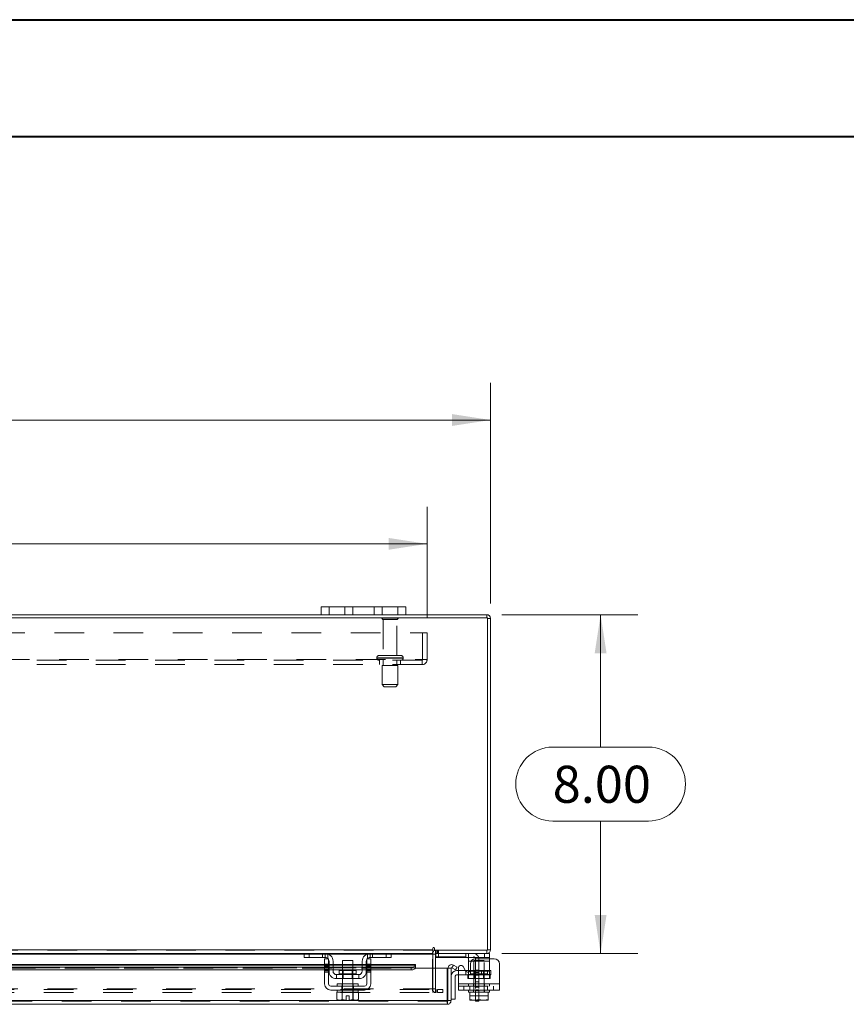
# Model space of a CAD drawing. Units: inches. Extents: x 0 to 23.4, y 0 to 16.5.
# Drawn here: x 6.3 to 9.1, y 13.2 to 16.5 of the extents above; entities that cross this region are included whole.
import ezdxf

# ---------------------------------------------------------------- set-up
doc = ezdxf.new("R2010")
doc.units = ezdxf.units.IN
doc.header["$MEASUREMENT"] = 0
doc.linetypes.add('HIDDEN', pattern=[0.075, 0.05, -0.025])
doc.styles.add('SLDTEXTSTYLE0', font='TXT', dxfattribs={"width": 0.75})
doc.dimstyles.new('SLDDIMSTYLE1', dxfattribs={"dimtxt": 0.125, "dimasz": 0.13, "dimexe": 0, "dimexo": 0.0625, "dimgap": 0.03125, "dimtad": 0, "dimtih": 1, "dimtoh": 1, "dimlfac": 7, "dimrnd": 1e-09, "dimzin": 4, "dimdsep": 46, "dimtxsty": 'SLDTEXTSTYLE0', "dimsah": 1, "dimcen": 0.09, "dimadec": 0, "dimazin": 1, "dimtfac": 1, "dimtofl": 0, "dimtmove": 0, "dimatfit": 3, "dimfxl": 1, "dimfrac": 2, "dimtolj": 1, "dimtzin": 12, "dimarcsym": 0})

# ---------------------------------------------------------------- blocks, each defined once
blk = doc.blocks.new('_D_10')
at = {"color": 7, "linetype": 'Continuous', "lineweight": 0}
for p, q in [((3.5942, 14.5741), (3.5942, 15.3184)), ((5.5293, 15.318), (5.9449, 15.318)), ((7.8799, 14.5741), (7.8799, 15.3184)), ((3.5942, 15.1934), (5.4046, 15.1934)), ((7.8799, 15.1934), (6.0695, 15.1934)), ((5.9449, 15.0688), (5.5293, 15.0688))]:
    blk.add_line(p, q, dxfattribs=at)
for centre, start, end in [((5.5293, 15.1934), 90, 270), ((5.9449, 15.1934), 270, 90)]:
    blk.add_arc(centre, 0.1246, start, end, dxfattribs=at)
for points in [[(3.5942, 15.1934), (3.7242, 15.1734), (3.7242, 15.2134)], [(7.8799, 15.1934), (7.7499, 15.2134), (7.7499, 15.1734)]]:
    blk.add_solid(points, dxfattribs=at)
at = {"color": 7, "linetype": 'Continuous', "lineweight": 0, "insert": (5.5293, 15.2553, 0.0006), "char_height": 0.125, "attachment_point": 1, "style": 'SLDTEXTSTYLE0'}
blk.add_mtext('30.00', dxfattribs=at)
blk = doc.blocks.new('_D_11')
at = {"color": 7, "linetype": 'Continuous', "lineweight": 0}
for p, q in [((7.9174, 14.5366), (8.376, 14.5366)), ((8.251, 14.5366), (8.251, 14.0898)), ((8.0894, 14.0898), (8.4127, 14.0898)), ((8.4127, 13.8406), (8.0894, 13.8406)), ((8.251, 13.3937), (8.251, 13.8406)), ((7.9174, 13.3937), (8.376, 13.3937))]:
    blk.add_line(p, q, dxfattribs=at)
for centre, start, end in [((8.0894, 13.9652), 90, 270), ((8.4127, 13.9652), 270, 90)]:
    blk.add_arc(centre, 0.1246, start, end, dxfattribs=at)
for points in [[(8.251, 14.5366), (8.231, 14.4066), (8.271, 14.4066)], [(8.251, 13.3937), (8.271, 13.5237), (8.231, 13.5237)]]:
    blk.add_solid(points, dxfattribs=at)
at = {"color": 7, "linetype": 'Continuous', "lineweight": 0, "insert": (8.0894, 14.0271, 0.0006), "char_height": 0.125, "attachment_point": 1, "style": 'SLDTEXTSTYLE0'}
blk.add_mtext('8.00', dxfattribs=at)
blk = doc.blocks.new('_D_13')
at = {"color": 7, "linetype": 'Continuous', "lineweight": 0}
for p, q in [((3.8085, 14.5253), (3.8085, 14.9006)), ((7.6656, 14.5253), (7.6656, 14.9006)), ((3.8085, 14.7756), (5.2319, 14.7756)), ((7.6656, 14.7756), (6.2423, 14.7756))]:
    blk.add_line(p, q, dxfattribs=at)
for points in [[(3.8085, 14.7756), (3.9385, 14.7556), (3.9385, 14.7956)], [(7.6656, 14.7756), (7.5356, 14.7956), (7.5356, 14.7556)]]:
    blk.add_solid(points, dxfattribs=at)
at = {"color": 7, "linetype": 'Continuous', "lineweight": 0, "char_height": 0.125, "attachment_point": 1, "style": 'SLDTEXTSTYLE0'}
for s, insert in [('27.00', (5.4785, 14.9368, 0.0006)), ('BACK PANEL', (5.2319, 14.7383, 0.0006))]:
    blk.add_mtext(s, dxfattribs=dict(at, insert=insert))

msp = doc.modelspace()

# ---------------------------------------------------------------- linework, layer by layer
at = {"color": 7, "linetype": 'Continuous', "lineweight": 40}
for p, q in [((0.0031, 16.54389), (23.38893, 16.54389)), ((0.98736, 16.15019), (22.99523, 16.15019))]:
    msp.add_line(p, q, dxfattribs=at)
at = {"color": 7, "linetype": 'Continuous', "lineweight": 15}
for p, q in [((7.30849, 14.53659), (7.30849, 14.56345)), ((7.30849, 14.56345), (7.33564, 14.56345)), ((7.33564, 14.56345), (7.33564, 14.53659)), ((7.56707, 14.56345), (7.33564, 14.56345)), ((7.56707, 14.53659), (7.56707, 14.56345)), ((7.56707, 14.56345), (7.59421, 14.56345)), ((7.59421, 14.56345), (7.59421, 14.53659)), ((7.86925, 14.52592), (3.60488, 14.52592)), ((7.30849, 14.53659), (4.16564, 14.53659)), ((7.33564, 14.53659), (7.30849, 14.53659)), ((7.56707, 14.53659), (7.33564, 14.53659)), ((7.59421, 14.53659), (7.56707, 14.53659)), ((7.86739, 14.53659), (7.59421, 14.53659)), ((7.86739, 14.52592), (7.86739, 14.53659)), ((7.86925, 13.4044), (7.86925, 14.52592)), ((7.86925, 14.52406), (7.87992, 14.52406)), ((7.87992, 14.52406), (7.87992, 13.40626)), ((3.78889, 13.40626), (7.68524, 13.40626)), ((7.25266, 13.39373), (5.88218, 13.39373)), ((7.25064, 13.38016), (7.25064, 13.39373)), ((7.25266, 13.39373), (7.26778, 13.39373)), ((7.26778, 13.39373), (7.26778, 13.38016)), ((7.32207, 13.39373), (7.26778, 13.39373)), ((7.47349, 13.39373), (7.32207, 13.39373)), ((7.52778, 13.39373), (7.47349, 13.39373)), ((7.52778, 13.38016), (7.52778, 13.39373)), ((7.52778, 13.39373), (7.5429, 13.39373)), ((7.68524, 13.39373), (7.5429, 13.39373)), ((7.54492, 13.39373), (7.54492, 13.38016)), ((7.68524, 13.4116), (7.68524, 13.40626)), ((7.68524, 13.40626), (7.68524, 13.39373)), ((7.68524, 13.39187), (7.68524, 13.39373)), ((7.68524, 13.39187), (7.68524, 13.34364)), ((7.69057, 13.4044), (7.69057, 13.4116)), ((7.69057, 13.4044), (7.86925, 13.4044)), ((7.69417, 13.39373), (7.69417, 13.4044)), ((7.86739, 13.39373), (7.69417, 13.39373)), ((7.69417, 13.34364), (7.69417, 13.39187)), ((7.69559, 13.39368), (7.69559, 13.38016)), ((7.85931, 13.38016), (7.85931, 13.39373)), ((7.86739, 13.4044), (7.86739, 13.39373)), ((7.86739, 13.39373), (7.87645, 13.39373)), ((7.86925, 13.40626), (7.87992, 13.40626)), ((7.87645, 13.39373), (7.87645, 13.38016)), ((7.31992, 13.35617), (5.81492, 13.35617)), ((7.26778, 13.38016), (7.25064, 13.38016)), ((7.32207, 13.38016), (7.26778, 13.38016)), ((7.31992, 13.35802), (7.31992, 13.37587)), ((7.31992, 13.37587), (7.33349, 13.37587)), ((7.33349, 13.35802), (7.31992, 13.35802)), ((7.31992, 13.35802), (7.31992, 13.29087)), ((7.33349, 13.37587), (7.33349, 13.35802)), ((7.33349, 13.29087), (7.33349, 13.35802)), ((7.33492, 13.35617), (7.33349, 13.35617)), ((7.33492, 13.33373), (7.33492, 13.3673)), ((7.34849, 13.3673), (7.34849, 13.33373)), ((7.37992, 13.35617), (7.34849, 13.35617)), ((7.37992, 13.37016), (7.37992, 13.33616)), ((7.41564, 13.37016), (7.37992, 13.37016)), ((7.41564, 13.33616), (7.41564, 13.37016)), ((7.44707, 13.35617), (7.41564, 13.35617)), ((7.44707, 13.33373), (7.44707, 13.3673)), ((7.46064, 13.33373), (7.46064, 13.3673)), ((7.46207, 13.35617), (7.46064, 13.35617)), ((7.46207, 13.35802), (7.46207, 13.37587)), ((7.46207, 13.37587), (7.47564, 13.37587)), ((7.47564, 13.35802), (7.46207, 13.35802)), ((7.46207, 13.35802), (7.46207, 13.29087)), ((7.52778, 13.38016), (7.47349, 13.38016)), ((7.47564, 13.37587), (7.47564, 13.35802)), ((7.47564, 13.29087), (7.47564, 13.35802)), ((7.62677, 13.35617), (7.47564, 13.35617)), ((7.54492, 13.38016), (7.52778, 13.38016)), ((7.62676, 13.35449), (7.62677, 13.35463)), ((7.62677, 13.35617), (7.62677, 13.35463)), ((7.62677, 13.35463), (7.62677, 13.34537)), ((7.69417, 13.3823), (7.69559, 13.3823)), ((7.85931, 13.38016), (7.69559, 13.38016)), ((7.74914, 13.34537), (7.75449, 13.35463)), ((7.75449, 13.35463), (7.75472, 13.35449)), ((7.75472, 13.35449), (7.76686, 13.34749)), ((7.80502, 13.3673), (7.80502, 13.37689)), ((7.80502, 13.33373), (7.80502, 13.3673)), ((7.81174, 13.35802), (7.81174, 13.33927)), ((7.89217, 13.37587), (7.82959, 13.37587)), ((7.87645, 13.38016), (7.85931, 13.38016)), ((7.87645, 13.38016), (7.87645, 13.37587)), ((7.91002, 13.35802), (7.91002, 13.29087)), ((5.81492, 13.34749), (7.31992, 13.34749)), ((5.81492, 13.33824), (7.31992, 13.33824)), ((7.33349, 13.34749), (7.33492, 13.34749)), ((7.33349, 13.33824), (7.33492, 13.33824)), ((7.34849, 13.34749), (7.37992, 13.34749)), ((7.34849, 13.33824), (7.37992, 13.33824)), ((7.35992, 13.3223), (7.35992, 13.30873)), ((7.43564, 13.3223), (7.35992, 13.3223)), ((7.36928, 13.33616), (7.36928, 13.32516)), ((7.42628, 13.33616), (7.36928, 13.33616)), ((7.41564, 13.34749), (7.44707, 13.34749)), ((7.41564, 13.33824), (7.44707, 13.33824)), ((7.42628, 13.32516), (7.42628, 13.33616)), ((7.43564, 13.30873), (7.43564, 13.3223)), ((7.46064, 13.34749), (7.46207, 13.34749)), ((7.46064, 13.33824), (7.46207, 13.33824)), ((7.47564, 13.34749), (7.61248, 13.34749)), ((7.47564, 13.33824), (7.61248, 13.33824)), ((7.61248, 13.33824), (7.61248, 13.34749)), ((7.62677, 13.34537), (7.62676, 13.34525)), ((7.62677, 13.34364), (7.62677, 13.34537)), ((7.62677, 13.34364), (7.73391, 13.34364)), ((7.73391, 13.23474), (7.73391, 13.34364)), ((7.73593, 13.23474), (7.73593, 13.34364)), ((7.73593, 13.34364), (7.7466, 13.34364)), ((7.7466, 13.34364), (7.7466, 13.23474)), ((7.74939, 13.34525), (7.74914, 13.34537)), ((7.76152, 13.33824), (7.74939, 13.34525)), ((7.76686, 13.34749), (7.76152, 13.33824)), ((7.76517, 13.33579), (7.77145, 13.33579)), ((7.77145, 13.3215), (7.76517, 13.3215)), ((7.77145, 13.29087), (7.77145, 13.34507)), ((7.78745, 13.34935), (7.79574, 13.33498)), ((7.79528, 13.33579), (7.80502, 13.33579)), ((7.80502, 13.3309), (7.80502, 13.33373)), ((7.35992, 13.30873), (7.43564, 13.30873)), ((7.36207, 13.29087), (7.36207, 13.28373)), ((7.36207, 13.29087), (7.43349, 13.29087)), ((7.37992, 13.30873), (7.37992, 13.29087)), ((7.41564, 13.29087), (7.41564, 13.30873)), ((7.43349, 13.28373), (7.43349, 13.29087)), ((7.76089, 13.31721), (7.76089, 13.24007)), ((7.77145, 13.29087), (7.91002, 13.29087)), ((7.77145, 13.27016), (7.77145, 13.29087)), ((7.91002, 13.29087), (7.91002, 13.27016)), ((7.45492, 13.28373), (7.34064, 13.28373)), ((7.34064, 13.27016), (7.45492, 13.27016)), ((7.36171, 13.26302), (7.36171, 13.23864)), ((7.36207, 13.26302), (7.36171, 13.26302)), ((7.36207, 13.27016), (7.36207, 13.26302)), ((7.36207, 13.26302), (7.43349, 13.26302)), ((7.37973, 13.26302), (7.37937, 13.26302)), ((7.37973, 13.23864), (7.37973, 13.26302)), ((7.37976, 13.26302), (7.37973, 13.26302)), ((7.37976, 13.26302), (7.37976, 13.23864)), ((7.38049, 13.26302), (7.37976, 13.26302)), ((7.4158, 13.26302), (7.41507, 13.26302)), ((7.4158, 13.23864), (7.4158, 13.26302)), ((7.41583, 13.26302), (7.4158, 13.26302)), ((7.41583, 13.26302), (7.41583, 13.23864)), ((7.41619, 13.26302), (7.41583, 13.26302)), ((7.43349, 13.26302), (7.43349, 13.27016)), ((7.43385, 13.26302), (7.43349, 13.26302)), ((7.43385, 13.23864), (7.43385, 13.26302)), ((7.91002, 13.27016), (7.77145, 13.27016)), ((7.80502, 13.27016), (7.80502, 13.26302)), ((7.80502, 13.26302), (7.80951, 13.26302)), ((7.80949, 13.23864), (7.80949, 13.26302)), ((7.80951, 13.26302), (7.80949, 13.26302)), ((7.80951, 13.26302), (7.80951, 13.23864)), ((7.81014, 13.26302), (7.80951, 13.26302)), ((7.81014, 13.26302), (7.84059, 13.26302)), ((7.84074, 13.26302), (7.84011, 13.26302)), ((7.84074, 13.26302), (7.84074, 13.23864)), ((7.84137, 13.26302), (7.84074, 13.26302)), ((7.84137, 13.26302), (7.87134, 13.26302)), ((7.87197, 13.26302), (7.87134, 13.26302)), ((7.87197, 13.23864), (7.87197, 13.26302)), ((7.87199, 13.26302), (7.87197, 13.26302)), ((7.87197, 13.26302), (7.87645, 13.26302)), ((7.87199, 13.26302), (7.87199, 13.23864)), ((7.87645, 13.26302), (7.87645, 13.27016)), ((7.73407, 13.22221), (3.73684, 13.22221)), ((7.73391, 13.23474), (3.73701, 13.23474)), ((7.36171, 13.23864), (7.36649, 13.23587)), ((7.36171, 13.23864), (7.3699, 13.23587)), ((7.36649, 13.23587), (7.3699, 13.23587)), ((7.37153, 13.23587), (7.3699, 13.23587)), ((7.37153, 13.23587), (7.37973, 13.23864)), ((7.37153, 13.23587), (7.39242, 13.23587)), ((7.37976, 13.23864), (7.37973, 13.23864)), ((7.37976, 13.23864), (7.39242, 13.23612)), ((7.39242, 13.2503), (7.40314, 13.2503)), ((7.39242, 13.23612), (7.39242, 13.2503)), ((7.39242, 13.23587), (7.39242, 13.23612)), ((7.40314, 13.2503), (7.40314, 13.23612)), ((7.40314, 13.23612), (7.4158, 13.23864)), ((7.40314, 13.23612), (7.40314, 13.23587)), ((7.40314, 13.23587), (7.42403, 13.23587)), ((7.4158, 13.23864), (7.41583, 13.23864)), ((7.41583, 13.23864), (7.42403, 13.23587)), ((7.42566, 13.23587), (7.42403, 13.23587)), ((7.42566, 13.23587), (7.43385, 13.23864)), ((7.42566, 13.23587), (7.42907, 13.23587)), ((7.42907, 13.23587), (7.43385, 13.23864)), ((7.73407, 13.23289), (7.73407, 13.22221)), ((7.7466, 13.23474), (7.73593, 13.23474)), ((7.7466, 13.24007), (7.76089, 13.24007)), ((7.80949, 13.23612), (7.80949, 13.23864)), ((7.80949, 13.23864), (7.80951, 13.23864)), ((7.80991, 13.23587), (7.80949, 13.23612)), ((7.80951, 13.23864), (7.82371, 13.23587)), ((7.80991, 13.23587), (7.82371, 13.23587)), ((7.82653, 13.23587), (7.82371, 13.23587)), ((7.82653, 13.23587), (7.84074, 13.23864)), ((7.82653, 13.23587), (7.85494, 13.23587)), ((7.82917, 13.23302), (7.82917, 13.23587)), ((7.84059, 13.23302), (7.82917, 13.23302)), ((7.84059, 13.23587), (7.84059, 13.23302)), ((7.84074, 13.23864), (7.85494, 13.23587)), ((7.85776, 13.23587), (7.85494, 13.23587)), ((7.85776, 13.23587), (7.87197, 13.23864)), ((7.85776, 13.23587), (7.87156, 13.23587)), ((7.87156, 13.23587), (7.87199, 13.23612)), ((7.87199, 13.23864), (7.87197, 13.23864)), ((7.87199, 13.23864), (7.87199, 13.23612))]:
    msp.add_line(p, q, dxfattribs=at)
at = {"color": 7, "linetype": 'HIDDEN', "lineweight": 0}
for p, q in [((7.33564, 14.53659), (7.33564, 14.56345)), ((7.38849, 14.56345), (7.38849, 14.53659)), ((7.41564, 14.53659), (7.41564, 14.56345)), ((7.41564, 14.56345), (7.41564, 14.53659)), ((7.48707, 14.53659), (7.48707, 14.56345)), ((7.48707, 14.53659), (7.48707, 14.56345)), ((7.51421, 14.53659), (7.51421, 14.56345)), ((7.56707, 14.56345), (7.56707, 14.53659)), ((7.56778, 14.52435), (7.51349, 14.52435)), ((7.56421, 14.52077), (7.51707, 14.52077)), ((7.51707, 14.52077), (7.51707, 14.39863)), ((7.56421, 14.39863), (7.56421, 14.52077)), ((7.86739, 14.52592), (7.86739, 14.53659)), ((7.86925, 14.52406), (7.87992, 14.52406)), ((3.80849, 14.47535), (7.66564, 14.47535)), ((7.65078, 14.38492), (7.65078, 14.47535)), ((7.66564, 14.47535), (7.66564, 14.38492)), ((3.82521, 14.38492), (7.64892, 14.38492)), ((7.64892, 14.38306), (3.82521, 14.38306)), ((7.49599, 14.39149), (7.58505, 14.39149)), ((7.49599, 14.39149), (7.49599, 14.3902)), ((7.49599, 14.3902), (7.58505, 14.3902)), ((7.49602, 14.39149), (7.58516, 14.39149)), ((7.49602, 14.3902), (7.58516, 14.3902)), ((7.58527, 14.39149), (7.49618, 14.39149)), ((7.58527, 14.3902), (7.49618, 14.3902)), ((7.57814, 14.39863), (7.50314, 14.39863)), ((7.50492, 14.38306), (7.50492, 14.3682)), ((7.51707, 14.38306), (7.51707, 14.3652)), ((7.56421, 14.3652), (7.56421, 14.38306)), ((7.57635, 14.3682), (7.57635, 14.38306)), ((7.58528, 14.3902), (7.58528, 14.39149)), ((7.64892, 14.38492), (7.66564, 14.38492)), ((7.64892, 14.3682), (7.64892, 14.38492)), ((7.64892, 14.3682), (3.82521, 14.3682)), ((7.56742, 14.3652), (7.51385, 14.3652)), ((7.51385, 14.3652), (7.51385, 14.30092)), ((7.56742, 14.30092), (7.56742, 14.3652)), ((7.56742, 14.30092), (7.51385, 14.30092)), ((7.51385, 14.30092), (7.52099, 14.29377)), ((7.56028, 14.29377), (7.52099, 14.29377)), ((7.56028, 14.29377), (7.56742, 14.30092)), ((3.78889, 13.40626), (7.68524, 13.40626)), ((7.68524, 13.4044), (3.78889, 13.4044)), ((7.68524, 13.39187), (3.78889, 13.39187)), ((7.25064, 13.39187), (7.3318, 13.39187)), ((7.26778, 13.38016), (7.26778, 13.39373)), ((7.31349, 13.38016), (7.31349, 13.39373)), ((7.32207, 13.39373), (7.32207, 13.38016)), ((7.33064, 13.3923), (7.33064, 13.37689)), ((7.46376, 13.39187), (7.54492, 13.39187)), ((7.46492, 13.37689), (7.46492, 13.3923)), ((7.47349, 13.38016), (7.47349, 13.39373)), ((7.48207, 13.39373), (7.48207, 13.38016)), ((7.52778, 13.39373), (7.52778, 13.38016)), ((7.68349, 13.27407), (7.68349, 13.39187)), ((7.69417, 13.39187), (7.68349, 13.39187)), ((7.68524, 13.39187), (7.68349, 13.39187)), ((7.69602, 13.4044), (7.69417, 13.40426)), ((7.69417, 13.39373), (7.69417, 13.39187)), ((7.69559, 13.39373), (7.69559, 13.39368)), ((7.69602, 13.39373), (7.69602, 13.4044)), ((7.70136, 13.39373), (7.70136, 13.4044)), ((7.70403, 13.39373), (7.70403, 13.4044)), ((7.70417, 13.38016), (7.70417, 13.39373)), ((7.79645, 13.39373), (7.79645, 13.38016)), ((7.80502, 13.37689), (7.80502, 13.3923)), ((7.85931, 13.39373), (7.85931, 13.38016)), ((7.86739, 13.4044), (7.86739, 13.39373)), ((7.86925, 13.40626), (7.87992, 13.40626)), ((7.62676, 13.35449), (3.84415, 13.35449)), ((7.31992, 13.35802), (7.33349, 13.35802)), ((7.33349, 13.35617), (7.31992, 13.35617)), ((7.31992, 13.35449), (7.33349, 13.35449)), ((7.33349, 13.35364), (7.31992, 13.35364)), ((7.34849, 13.35617), (7.33492, 13.35617)), ((7.33492, 13.35449), (7.34849, 13.35449)), ((7.41564, 13.35617), (7.37992, 13.35617)), ((7.37992, 13.35449), (7.41564, 13.35449)), ((7.46064, 13.35617), (7.44707, 13.35617)), ((7.44707, 13.35449), (7.46064, 13.35449)), ((7.46207, 13.35802), (7.47564, 13.35802)), ((7.47564, 13.35617), (7.46207, 13.35617)), ((7.46207, 13.35449), (7.47564, 13.35449)), ((7.47564, 13.35364), (7.46207, 13.35364)), ((7.69559, 13.3823), (7.82202, 13.3823)), ((7.75449, 13.35463), (7.74914, 13.34537)), ((7.80502, 13.3673), (7.87645, 13.3673)), ((7.87645, 13.3673), (7.81434, 13.3673)), ((7.85859, 13.37016), (7.82288, 13.37016)), ((7.82288, 13.37016), (7.82288, 13.26302)), ((7.82917, 13.37516), (7.82917, 13.26873)), ((7.84059, 13.37516), (7.84059, 13.26873)), ((7.85859, 13.26302), (7.85859, 13.37016)), ((7.87645, 13.37587), (7.87645, 13.3673)), ((7.87645, 13.33373), (7.87645, 13.3673)), ((7.62677, 13.3455), (3.84415, 13.3455)), ((7.62676, 13.34525), (3.84415, 13.34525)), ((3.84415, 13.34364), (7.62677, 13.34364)), ((3.84458, 13.34364), (7.62633, 13.34364)), ((7.33349, 13.34935), (7.31992, 13.34935)), ((7.31992, 13.34749), (7.33349, 13.34749)), ((7.31992, 13.34507), (7.33349, 13.34507)), ((7.33349, 13.33927), (7.31992, 13.33927)), ((7.31992, 13.33824), (7.33349, 13.33824)), ((7.31992, 13.33498), (7.33349, 13.33498)), ((7.31992, 13.3307), (7.33349, 13.3307)), ((7.33492, 13.34749), (7.34849, 13.34749)), ((7.33492, 13.33824), (7.34849, 13.33824)), ((7.39778, 13.32516), (7.36928, 13.32516)), ((7.36935, 13.32516), (7.42621, 13.32516)), ((7.37992, 13.34749), (7.41564, 13.34749)), ((7.37992, 13.33824), (7.41564, 13.33824)), ((7.37992, 13.33616), (7.37992, 13.30873)), ((7.38257, 13.33616), (7.38257, 13.30873)), ((7.42628, 13.32516), (7.39778, 13.32516)), ((7.41299, 13.30873), (7.41299, 13.33616)), ((7.41564, 13.30873), (7.41564, 13.33616)), ((7.44707, 13.34749), (7.46064, 13.34749)), ((7.44707, 13.33824), (7.46064, 13.33824)), ((7.46207, 13.34935), (7.47564, 13.34935)), ((7.46207, 13.34749), (7.47564, 13.34749)), ((7.47564, 13.34507), (7.46207, 13.34507)), ((7.47564, 13.33927), (7.46207, 13.33927)), ((7.46207, 13.33824), (7.47564, 13.33824)), ((7.47564, 13.33498), (7.46207, 13.33498)), ((7.46207, 13.3307), (7.47564, 13.3307)), ((7.61248, 13.34749), (7.61248, 13.33824)), ((7.68524, 13.34364), (7.68524, 13.27407)), ((7.69417, 13.27407), (7.69417, 13.34364)), ((7.77145, 13.33579), (7.79528, 13.33579)), ((7.8586, 13.3215), (7.77145, 13.3215)), ((7.79603, 13.33579), (7.79603, 13.3215)), ((7.80288, 13.30873), (7.80288, 13.3223)), ((7.80288, 13.3223), (7.80502, 13.3223)), ((7.80502, 13.33579), (7.8586, 13.33579)), ((7.87645, 13.33373), (7.80502, 13.33373)), ((7.80502, 13.30873), (7.80502, 13.3309)), ((7.80502, 13.3223), (7.87645, 13.3223)), ((7.80971, 13.33373), (7.87645, 13.33373)), ((7.86924, 13.33616), (7.81224, 13.33616)), ((7.81224, 13.33616), (7.81224, 13.32516)), ((7.81224, 13.32516), (7.86897, 13.32516)), ((7.82552, 13.33616), (7.82552, 13.30873)), ((7.84059, 13.33795), (7.82917, 13.33795)), ((7.84059, 13.33787), (7.82917, 13.33787)), ((7.84059, 13.32902), (7.82917, 13.32902)), ((7.82917, 13.32009), (7.84059, 13.32009)), ((7.8496, 13.33579), (7.8496, 13.3215)), ((7.85595, 13.30873), (7.85595, 13.33616)), ((7.8586, 13.3215), (7.8586, 13.33579)), ((7.8586, 13.33579), (7.88089, 13.33579)), ((7.88089, 13.3215), (7.8586, 13.3215)), ((7.86924, 13.32516), (7.86924, 13.33616)), ((7.87645, 13.33373), (7.87645, 13.30873)), ((7.87859, 13.3223), (7.87645, 13.3223)), ((7.87859, 13.3223), (7.87859, 13.30873)), ((7.88089, 13.33579), (7.88089, 13.3215)), ((7.37921, 13.29087), (7.37921, 13.28373)), ((7.37992, 13.29087), (7.37992, 13.26302)), ((7.41564, 13.26302), (7.41564, 13.29087)), ((7.41635, 13.28373), (7.41635, 13.29087)), ((7.91002, 13.29087), (7.77145, 13.29087)), ((7.80502, 13.29087), (7.77145, 13.29087)), ((7.80288, 13.30873), (7.80502, 13.30873)), ((7.87645, 13.30873), (7.80502, 13.30873)), ((7.80502, 13.29087), (7.87645, 13.29087)), ((7.80502, 13.29087), (7.80502, 13.28373)), ((7.82217, 13.29087), (7.82217, 13.28373)), ((7.84059, 13.29773), (7.82917, 13.29773)), ((7.85931, 13.28373), (7.85931, 13.29087)), ((7.87859, 13.30873), (7.87645, 13.30873)), ((7.87645, 13.28373), (7.87645, 13.29087)), ((7.91002, 13.29087), (7.87645, 13.29087)), ((3.77323, 13.27222), (7.7009, 13.27222)), ((3.77323, 13.26155), (7.7009, 13.26155)), ((7.68524, 13.27407), (3.78889, 13.27407)), ((7.37771, 13.27016), (7.37771, 13.28373)), ((7.37921, 13.27016), (7.37921, 13.26302)), ((7.37976, 13.26302), (7.37973, 13.26302)), ((7.37973, 13.26302), (7.37976, 13.26302)), ((7.37973, 13.26302), (7.37976, 13.26302)), ((7.41583, 13.26302), (7.4158, 13.26302)), ((7.4158, 13.26302), (7.41583, 13.26302)), ((7.4158, 13.26302), (7.41583, 13.26302)), ((7.41635, 13.26302), (7.41635, 13.27016)), ((7.41785, 13.27016), (7.41785, 13.28373)), ((7.69417, 13.27407), (7.68349, 13.27407)), ((7.68524, 13.27222), (7.68524, 13.27407)), ((7.68524, 13.27222), (7.68524, 13.26155)), ((7.69372, 13.27222), (7.69372, 13.26155)), ((7.69602, 13.27222), (7.69602, 13.26155)), ((7.7009, 13.26155), (7.7009, 13.27222)), ((7.7009, 13.27222), (7.71876, 13.27222)), ((7.71876, 13.26155), (7.7009, 13.26155)), ((7.71876, 13.27222), (7.71876, 13.26155)), ((7.71921, 13.27222), (7.71876, 13.27222)), ((7.71921, 13.26155), (7.71876, 13.26155)), ((7.71921, 13.26155), (7.71921, 13.27222)), ((7.77145, 13.28373), (7.91002, 13.28373)), ((7.78931, 13.28373), (7.78931, 13.27016)), ((7.80938, 13.27016), (7.80938, 13.28373)), ((7.80949, 13.26302), (7.80951, 13.26302)), ((7.82217, 13.27016), (7.82217, 13.26302)), ((7.84059, 13.27987), (7.82917, 13.27987)), ((7.82917, 13.27102), (7.84059, 13.27102)), ((7.82917, 13.26873), (7.84059, 13.26873)), ((7.82917, 13.23587), (7.82917, 13.26873)), ((7.84059, 13.26873), (7.84059, 13.23587)), ((7.85931, 13.26302), (7.85931, 13.27016)), ((7.86952, 13.27016), (7.86952, 13.28373)), ((7.87197, 13.26302), (7.87199, 13.26302)), ((7.88959, 13.27016), (7.88959, 13.28373)), ((7.73407, 13.23289), (3.73684, 13.23289)), ((3.73701, 13.23474), (7.73391, 13.23474)), ((7.37976, 13.23864), (7.37973, 13.23864)), ((7.37976, 13.23864), (7.39242, 13.23612)), ((7.4158, 13.23864), (7.40314, 13.23612)), ((7.4158, 13.23864), (7.41583, 13.23864)), ((7.4158, 13.23864), (7.41583, 13.23864)), ((7.80949, 13.2503), (7.87199, 13.2503))]:
    msp.add_line(p, q, dxfattribs=at)
at = {"color": 8, "linetype": 'Continuous', "lineweight": 15}
for p, q in [((5.88421, 13.39187), (7.25064, 13.39187)), ((7.3318, 13.39187), (7.46376, 13.39187)), ((7.54492, 13.39187), (7.68524, 13.39187)), ((7.69417, 13.39187), (7.68524, 13.39187)), ((5.81492, 13.35449), (7.31992, 13.35449)), ((7.33349, 13.35449), (7.33492, 13.35449)), ((7.34849, 13.35449), (7.37992, 13.35449)), ((7.41564, 13.35449), (7.44707, 13.35449)), ((7.46064, 13.35449), (7.46207, 13.35449)), ((7.47564, 13.35449), (7.62676, 13.35449)), ((7.81434, 13.3673), (7.80502, 13.3673)), ((7.36928, 13.32516), (7.42628, 13.32516)), ((7.62633, 13.34364), (7.62677, 13.34364)), ((7.80502, 13.33373), (7.80971, 13.33373))]:
    msp.add_line(p, q, dxfattribs=at)
at = {"color": 7, "linetype": 'HIDDEN', "lineweight": 0, "flags": 128}
for points in [[(7.33165, 13.37587), (7.33276, 13.37445), (7.33349, 13.37319)], [(7.46207, 13.37319), (7.4628, 13.37445), (7.46391, 13.37587)]]:
    msp.add_lwpolyline(points, dxfattribs=at)
at = {"color": 7, "linetype": 'Continuous', "lineweight": 15, "flags": 128}
for points in [[(7.61248, 13.34749), (7.61523, 13.34762), (7.61788, 13.34802), (7.62033, 13.34866), (7.62249, 13.34953), (7.62426, 13.35059), (7.6256, 13.3518), (7.62644, 13.35312), (7.62676, 13.35449)], [(7.62676, 13.34525), (7.62644, 13.34388), (7.6256, 13.34256), (7.62426, 13.34135), (7.62249, 13.34029), (7.62033, 13.33942), (7.61788, 13.33878), (7.61523, 13.33838), (7.61248, 13.33824)]]:
    msp.add_lwpolyline(points, dxfattribs=at)
at = {"color": 7, "linetype": 'HIDDEN', "lineweight": 0}
for centre, radius, start, end in [((7.51645, 14.52235), 0.00357, 90, 145.9442), ((7.51707, 14.52435), 0.00357, 180, 270), ((7.56421, 14.52435), 0.00357, 270, 0), ((7.56482, 14.52235), 0.00357, 34.0558, 90), ((7.86739, 14.52406), 0.00186, 0, 90), ((7.50314, 14.39149), 0.00714, 90, 180), ((7.50314, 14.3902), 0.00714, 180, 270), ((7.57814, 14.39149), 0.00714, 0, 90), ((7.57814, 14.3902), 0.00714, 270, 0), ((7.64892, 14.38492), 0.01671, 270, 0), ((7.64892, 14.38492), 0.00186, 270, 0), ((7.69602, 13.39187), 0.01253, 149.41659, 180), ((7.82202, 13.37516), 0.01857, 0, 90), ((7.86739, 13.40626), 0.00186, 270, 0), ((7.82202, 13.37516), 0.00714, 0, 90), ((7.80938, 13.32516), 0.00286, 270, 0), ((7.87209, 13.32516), 0.00286, 180, 270), ((7.69602, 13.27407), 0.01253, 180, 270), ((7.69602, 13.27407), 0.00186, 180, 270)]:
    msp.add_arc(centre, radius, start, end, dxfattribs=at)
at = {"color": 7, "linetype": 'Continuous', "lineweight": 15}
for centre, radius, start, end in [((7.86739, 14.52406), 0.01253, 0, 90), ((7.32207, 13.3673), 0.02643, 0, 90), ((7.47349, 13.3673), 0.02643, 90, 180), ((7.6879, 13.4116), 0.00267, 0, 180), ((7.69602, 13.39187), 0.01253, 98.52452, 149.41659), ((7.69602, 13.39187), 0.00186, 90, 180), ((7.86739, 13.40626), 0.01253, 270, 0), ((7.32207, 13.3673), 0.01286, 41.81031, 90), ((7.32207, 13.3673), 0.01286, 0, 27.26604), ((7.47349, 13.3673), 0.01286, 152.73396, 180), ((7.47349, 13.3673), 0.01286, 90, 138.18969), ((7.74846, 13.34364), 0.01253, 61.24196, 180), ((7.78002, 13.34507), 0.00857, 30, 180), ((7.82959, 13.35802), 0.01786, 90, 180), ((7.89217, 13.35802), 0.01786, 0, 90), ((7.35992, 13.33373), 0.025, 180, 270), ((7.35992, 13.33373), 0.01143, 180, 270), ((7.36642, 13.32516), 0.00286, 270, 0), ((7.42914, 13.32516), 0.00286, 180, 270), ((7.43564, 13.33373), 0.025, 270, 0), ((7.43564, 13.33373), 0.01143, 270, 0), ((7.74846, 13.34364), 0.00186, 68.40791, 180), ((7.76517, 13.31721), 0.01857, 90, 180), ((7.76517, 13.31721), 0.00429, 90, 180), ((7.80317, 13.33927), 0.00857, 210, 0), ((7.34064, 13.29087), 0.02071, 180, 270), ((7.34064, 13.29087), 0.00714, 180, 270), ((7.45492, 13.29087), 0.00714, 270, 0), ((7.45492, 13.29087), 0.02071, 270, 0)]:
    msp.add_arc(centre, radius, start, end, dxfattribs=at)
at = {"color": 7, "linetype": 'HIDDEN', "lineweight": 0}
msp.add_open_spline([(7.79645, 13.39373), (7.79741, 13.39373), (7.79934, 13.39373), (7.8019, 13.3937), (7.80382, 13.39348), (7.80487, 13.39302), (7.80498, 13.39252), (7.80502, 13.3923)], degree=3, knots=[0, 0, 0, 0, 0.2121536, 0.4243316, 0.6355181, 0.842945, 1, 1, 1, 1], dxfattribs=at)
at = {"color": 7, "linetype": 'Continuous', "lineweight": 15}
msp.add_open_spline([(7.80502, 13.37689), (7.80497, 13.37747), (7.80487, 13.37865), (7.80379, 13.37963), (7.802, 13.38006), (7.79969, 13.38016), (7.79772, 13.38016), (7.79662, 13.38016), (7.79645, 13.38016)], degree=3, knots=[0, 0, 0, 0, 0.1999724, 0.4009503, 0.5829256, 0.7668068, 0.9635013, 1, 1, 1, 1], dxfattribs=at)
for points in [[(7.73391, 13.23474), (7.73392, 13.2331), (7.73395, 13.22982), (7.73399, 13.22568), (7.73403, 13.22278), (7.73406, 13.2224), (7.73407, 13.22221)], [(7.73407, 13.22221), (7.73571, 13.2224), (7.739, 13.22278), (7.74314, 13.22568), (7.74604, 13.22982), (7.74641, 13.2331), (7.7466, 13.23474)], [(7.73407, 13.23289), (7.73432, 13.23291), (7.7348, 13.23297), (7.73542, 13.2334), (7.73585, 13.23401), (7.7359, 13.2345), (7.73593, 13.23474)]]:
    msp.add_open_spline(points, degree=3, dxfattribs=at)

# ---------------------------------------------------------------- dimensions: what is measured, and where the dimension line sits
at = {"color": 7, "linetype": 'Continuous', "lineweight": 0}
dim = msp.add_linear_dim(base=(7.87992, 15.19337), p1=(3.59421, 14.52406), p2=(7.87992, 14.52406), dimstyle='SLDDIMSTYLE1', dxfattribs=at)
dim.commit()
dim.dimension.update_dxf_attribs({"geometry": '_D_10', "text_midpoint": (5.73707, 15.19337), "dimtype": 160})
dim = msp.add_linear_dim(base=(7.66564, 14.77563), p1=(3.80849, 14.47535), p2=(7.66564, 14.47535), text='<>\\PBACK PANEL', dimstyle='SLDDIMSTYLE1', dxfattribs=at)
dim.commit()
dim.dimension.update_dxf_attribs({"geometry": '_D_13', "text_midpoint": (5.73707, 14.77563), "dimtype": 160})
dim = msp.add_linear_dim(base=(8.25105, 13.39373), p1=(7.86739, 14.53659), p2=(7.86739, 13.39373), angle=90, dimstyle='SLDDIMSTYLE1', dxfattribs=at)
dim.commit()
dim.dimension.update_dxf_attribs({"geometry": '_D_11', "text_midpoint": (8.25105, 13.96516), "dimtype": 160})

doc.saveas('drawing.dxf')
